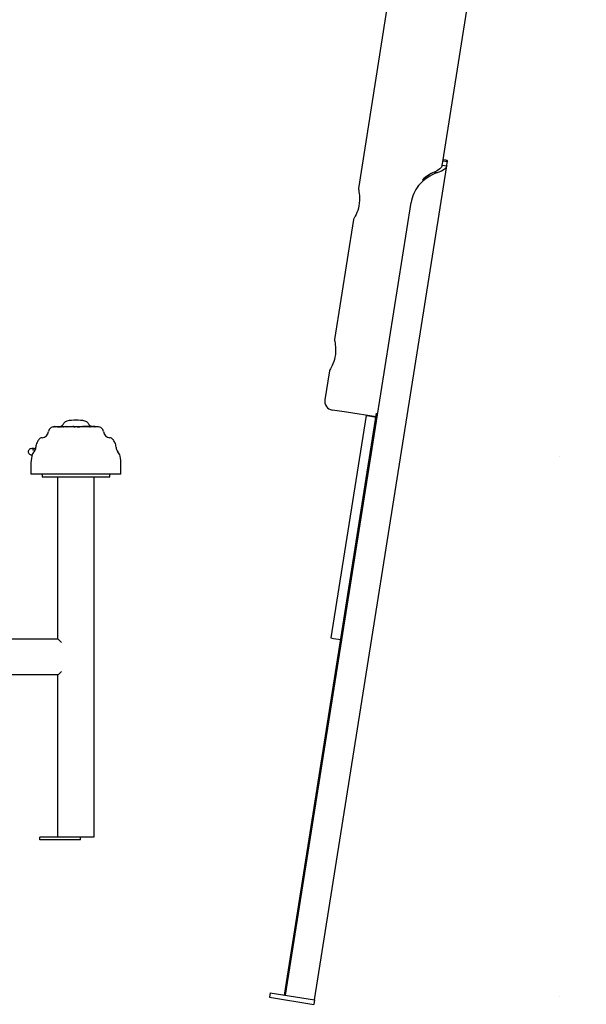
# Model space of a CAD drawing. Extents: x -5646 to 6758, y -1672 to 1192.
# Drawn here: x -1689 to -1060, y -1642 to -548 of the extents above; entities that cross this region are included whole.
import ezdxf

# ---------------------------------------------------------------- set-up
doc = ezdxf.new("R2010")
doc.units = 0
doc.header["$LTSCALE"] = 100
doc.linetypes.add('DOT', pattern=[6.35, 0, -6.35])

msp = doc.modelspace()

# ---------------------------------------------------------------- linework, layer by layer
at = {"color": 7, "linetype": 'Continuous'}
for p, q in [((-1219.2, -706.1), (-1139.5, -203.3)), ((-1231.9, -223.6), (-1313, -735.7)), ((-1219.8, -710), (-1219.2, -706.1)), ((-1219.8, -710), (-1214.9, -710.8)), ((-1219, -705.2), (-1214.1, -705.9)), ((-1214.9, -710.8), (-1214.3, -706.9)), ((-1361.5, -1636.7), (-1214.9, -710.8)), ((-1228.6, -717.6), (-1224.9, -718.1)), ((-1247.1, -732.5), (-1246.1, -732.6)), ((-1393.7, -1631.6), (-1254.3, -751.5)), ((-1318.4, -770.3), (-1339.6, -903.6)), ((-1345, -938.2), (-1350.1, -970.3)), ((-1395, -1631.4), (-1292.7, -985.3)), ((-1304.3, -987.9), (-1343.4, -1234.9)), ((-1301.4, -988.4), (-1293.3, -989.7)), ((-1651.5, -1000.1), (-1651.5, -1000.5)), ((-1651.4, -1000), (-1650.3, -1000)), ((-1650.1, -1000.5), (-1651.2, -1000.5)), ((-1650.3, -1000), (-1650.1, -1000)), ((-1650.3, -1000.1), (-1650.3, -1000.5)), ((-1650.2, -1000.1), (-1650.2, -1000.5)), ((-1650.1, -1000), (-1649.2, -1000)), ((-1647, -1000.5), (-1649.6, -1000.5)), ((-1649.2, -1000), (-1647, -1000)), ((-1647.1, -1000.1), (-1647.1, -1000.5)), ((-1647, -1000), (-1646.2, -1000)), ((-1646.3, -1000.5), (-1645.1, -1000.5)), ((-1646.2, -1000), (-1645, -1000)), ((-1645, -1000), (-1643.8, -1000)), ((-1643.7, -1000.5), (-1644.2, -1000.5)), ((-1643.8, -1000), (-1643.6, -1000)), ((-1643.7, -1000.1), (-1643.7, -1000.5)), ((-1643.6, -1000), (-1642.3, -1000)), ((-1641.1, -1000.5), (-1642.5, -1000.5)), ((-1642.3, -1000), (-1641.4, -1000)), ((-1641.4, -1000), (-1641.1, -1000)), ((-1641.2, -1000.1), (-1641.2, -1000.5)), ((-1641.1, -1000), (-1638.9, -1000)), ((-1641.1, -1000), (-1641.1, -1000)), ((-1636.5, -1000.5), (-1639.8, -1000.5)), ((-1638.9, -1000), (-1637.8, -1000)), ((-1638.8, -1000.5), (-1638.8, -1000.1)), ((-1637.8, -1000), (-1637.6, -1000)), ((-1637.7, -1000.1), (-1637.7, -1000.5)), ((-1637.7, -1000.5), (-1637.6, -1000.5)), ((-1637.6, -1000.1), (-1637.6, -1000.5)), ((-1637.5, -1000), (-1636.9, -1000)), ((-1637.5, -1000), (-1637.5, -1000)), ((-1637, -1000.1), (-1637, -1000.5)), ((-1636.9, -1000), (-1635.2, -1000)), ((-1628.7, -1000.5), (-1636.1, -1000.5)), ((-1635.2, -1000), (-1631.2, -1000)), ((-1631.2, -1000), (-1631.1, -1000)), ((-1631.1, -1000), (-1630.8, -1000)), ((-1631.1, -1000.1), (-1631.1, -1000.5)), ((-1630.8, -1000), (-1629.8, -1000)), ((-1629.8, -1000), (-1629, -1000)), ((-1629.8, -1000.1), (-1629.8, -1000.5)), ((-1629.1, -1000.1), (-1629.1, -1000.5)), ((-1629, -1000), (-1626.9, -1000)), ((-1625.3, -1000.5), (-1627.3, -1000.5)), ((-1626.9, -1000), (-1626.9, -1000)), ((-1626.9, -1000), (-1626.5, -1000)), ((-1626.5, -1000), (-1624.1, -1000)), ((-1624.1, -1000), (-1622.7, -1000)), ((-1624.1, -1000.5), (-1622.7, -1000.5)), ((-1622.7, -1000), (-1621.8, -1000)), ((-1612, -1000.5), (-1622.2, -1000.5)), ((-1621.7, -1000.5), (-1621.7, -1000.1)), ((-1619.4, -1000.2), (-1619.4, -1000.4)), ((-1619.3, -1000.2), (-1619.4, -1000.2)), ((-1619.3, -1000.4), (-1619.4, -1000.4)), ((-1619.3, -1000.2), (-1619.3, -1000.4)), ((-1618.7, -1000.2), (-1619.3, -1000.2)), ((-1618.6, -1000.4), (-1619.3, -1000.4)), ((-1618.6, -1000.2), (-1618.6, -1000.5)), ((-1618.5, -1000.2), (-1618.5, -1000.5)), ((-1617.4, -1000.2), (-1618.5, -1000.2)), ((-1617.4, -1000.2), (-1617.4, -1000.5)), ((-1616.8, -1000.2), (-1617.4, -1000.2)), ((-1616.8, -1000.5), (-1616.8, -1000.2)), ((-1616.5, -1000.2), (-1616.8, -1000.2)), ((-1616.2, -1000.2), (-1616.2, -1000.5)), ((-1616.2, -1000.2), (-1616.2, -1000.5)), ((-1615.9, -1000.2), (-1616.2, -1000.2)), ((-1615.9, -1000.2), (-1615.9, -1000.5)), ((-1615.5, -1000.2), (-1615.9, -1000.2)), ((-1615.6, -1000.2), (-1615.6, -1000.5)), ((-1615, -1000.2), (-1615.6, -1000.2)), ((-1615, -1000.2), (-1615, -1000.2)), ((-1615, -1000.2), (-1615, -1000.2)), ((-1615, -1000.2), (-1615, -1000.5)), ((-1614.8, -1000.2), (-1615, -1000.2)), ((-1614.8, -1000.2), (-1615, -1000.2)), ((-1614.8, -1000.5), (-1614.8, -1000.2)), ((-1614.8, -1000.2), (-1614.8, -1000.5)), ((-1614.2, -1000.2), (-1614.8, -1000.2)), ((-1614.2, -1000.2), (-1614.2, -1000.5)), ((-1613.4, -1000.2), (-1614.2, -1000.2)), ((-1614.1, -1000.2), (-1614.1, -1000.2)), ((-1613.4, -1000.2), (-1613.4, -1000.5)), ((-1613.1, -1000.2), (-1613.4, -1000.2)), ((-1613.1, -1000.2), (-1613.1, -1000.5)), ((-1612.9, -1000.2), (-1613, -1000.2)), ((-1612.7, -1000.2), (-1612.7, -1000.2)), ((-1612.7, -1000.2), (-1612.7, -1000.5)), ((-1611.3, -1000.2), (-1612.7, -1000.2)), ((-1612, -1000.5), (-1612.7, -1000.5)), ((-1611.3, -1000.2), (-1611.3, -1000.5)), ((-1610.7, -1000.2), (-1611.3, -1000.2)), ((-1611.1, -1000.2), (-1611.1, -1000.2)), ((-1610.7, -1000.2), (-1610.7, -1000.5)), ((-1610.3, -1000.2), (-1610.7, -1000.2)), ((-1610.3, -1000.5), (-1610.7, -1000.5)), ((-1610.5, -1000.2), (-1610.5, -1000.2)), ((-1610.4, -1000.2), (-1610.4, -1000.2)), ((-1610.3, -1000.2), (-1610.3, -1000.5)), ((-1609.4, -1000.2), (-1610.3, -1000.2)), ((-1606.3, -1000.5), (-1610.3, -1000.5)), ((-1609.4, -1000.2), (-1609.4, -1000.5)), ((-1609.3, -1000.2), (-1609.4, -1000.2)), ((-1609.3, -1000.2), (-1609.3, -1000.5)), ((-1609.2, -1000), (-1609, -1000)), ((-1608.8, -1000.2), (-1609.2, -1000.2)), ((-1609.1, -1000.1), (-1609.1, -1000.2)), ((-1609, -1000), (-1606.9, -1000)), ((-1608.8, -1000.2), (-1608.8, -1000.5)), ((-1608.6, -1000.5), (-1608.6, -1000.2)), ((-1608, -1000.2), (-1608.3, -1000.2)), ((-1608, -1000.2), (-1608, -1000.5)), ((-1607.2, -1000.2), (-1608, -1000.2)), ((-1607.6, -1000.2), (-1607.6, -1000.2)), ((-1607.2, -1000.2), (-1607.2, -1000.5)), ((-1607.2, -1000.2), (-1607.1, -1000.2)), ((-1607.1, -1000.5), (-1607.1, -1000.2)), ((-1606.8, -1000.2), (-1607, -1000.2)), ((-1606.9, -1000), (-1606.6, -1000)), ((-1606.8, -1000.2), (-1606.8, -1000.5)), ((-1606.4, -1000.2), (-1606.8, -1000.2)), ((-1606.4, -1000.5), (-1606.8, -1000.5)), ((-1606.6, -1000), (-1606.5, -1000)), ((-1606.6, -1000.1), (-1606.6, -1000.2)), ((-1606.5, -1000), (-1605.2, -1000)), ((-1606.4, -1000.2), (-1606.4, -1000.5)), ((-1605.6, -1000.2), (-1606.4, -1000.2)), ((-1606.3, -1000.5), (-1606.4, -1000.5)), ((-1605.6, -1000.2), (-1605.6, -1000.5)), ((-1605.3, -1000.2), (-1605.6, -1000.2)), ((-1605.3, -1000.2), (-1605.3, -1000.5)), ((-1605, -1000.2), (-1605.3, -1000.2)), ((-1605, -1000.5), (-1605.3, -1000.5)), ((-1605.2, -1000), (-1605, -1000)), ((-1605.1, -1000.1), (-1605.1, -1000.2)), ((-1605, -1000), (-1604.8, -1000)), ((-1605, -1000.2), (-1605, -1000.5)), ((-1601.6, -1000.5), (-1605, -1000.5)), ((-1604.9, -1000.1), (-1604.9, -1000.5)), ((-1604.8, -1000), (-1602.7, -1000)), ((-1602.7, -1000), (-1602.2, -1000)), ((-1602.2, -1000), (-1602.2, -1000)), ((-1602.2, -1000), (-1602, -1000)), ((-1602.1, -1000.5), (-1602.1, -1000.1)), ((-1602.1, -1000.1), (-1602.1, -1000.5)), ((-1601.9, -1000.5), (-1601.9, -1000.1)), ((-1671.8, -1026.4), (-1673.8, -1025.9)), ((-1675.4, -1031.7), (-1675.2, -1031.8)), ((-1676.5, -1043), (-1676.5, -1053)), ((-1576.5, -1053), (-1576.5, -1043)), ((-1592.5, -1053), (-1676.5, -1053)), ((-1664, -1053), (-1664, -1056)), ((-1664, -1056), (-1589, -1056)), ((-1646.5, -1236), (-1646.5, -1056)), ((-1606.5, -1056), (-1606.5, -1456)), ((-1576.5, -1053), (-1592.5, -1053)), ((-1589, -1056), (-1589, -1053)), ((-1340.5, -1235.3), (-1332.4, -1236.6)), ((-2616.5, -1236), (-1646.5, -1236)), ((-1646.5, -1276), (-2616.5, -1276)), ((-1646.5, -1456), (-1646.5, -1276)), ((-1666.5, -1459), (-1666.5, -1456)), ((-1621.5, -1456), (-1666.5, -1456)), ((-1621.5, -1459), (-1666.5, -1459)), ((-1621.5, -1459), (-1621.5, -1456)), ((-1610.5, -1456), (-1621.5, -1456)), ((-1606.5, -1456), (-1610.5, -1456)), ((-1410.9, -1628.9), (-1411.7, -1633.8)), ((-1410.9, -1628.9), (-1361.5, -1636.7)), ((-1411.7, -1633.8), (-1362.3, -1641.7)), ((-1361.5, -1636.7), (-1362.3, -1641.7))]:
    msp.add_line(p, q, dxfattribs=at)
at = {"linetype": 'DOT'}
for p, q in [((-5535.9, -1033), (5942.8, -1033)), ((-5535.9, -1633), (5942.8, -1633))]:
    msp.add_line(p, q, dxfattribs=at)
at = {"color": 7, "linetype": 'Continuous'}
for points in [[(-1219.8, -710), (-1220.6, -712.1), (-1222.4, -714.1), (-1225.1, -715.9), (-1228.6, -717.6)], [(-1215.8, -704.3), (-1218.8, -703.8)], [(-1215.8, -704.3), (-1215.8, -704.3), (-1215.3, -704.3), (-1214.9, -704.5), (-1214.5, -704.7), (-1214.2, -705.1), (-1214.1, -705.9)], [(-1214.3, -706.9), (-1214.2, -706.8), (-1214.2, -706.7), (-1214.2, -706.5), (-1214.2, -706.4), (-1214.2, -706.3), (-1214.1, -706.2), (-1214.1, -706), (-1214.1, -705.9)], [(-1214.9, -710.8), (-1215.8, -712.9), (-1217.8, -714.8), (-1220.8, -716.6), (-1224.9, -718.1)], [(-1313, -735.7), (-1312.9, -736), (-1312.8, -736.7), (-1312.5, -737.8), (-1312.3, -739.4), (-1312, -741.3), (-1311.8, -743.6), (-1311.6, -746.3), (-1311.7, -749.2), (-1311.9, -752.1), (-1312.4, -755), (-1313, -757.6), (-1313.7, -760.1), (-1314.6, -762.4), (-1315.4, -764.5), (-1316.4, -766.5), (-1317.2, -768.1), (-1317.9, -769.3), (-1318.3, -770), (-1318.4, -770.3), (-1318.4, -770.3)], [(-1339.6, -903.6), (-1339.5, -903.9), (-1339.4, -904.6), (-1339.1, -905.7), (-1338.9, -907.3), (-1338.6, -909.2), (-1338.4, -911.5), (-1338.2, -914.2), (-1338.3, -917.1), (-1338.5, -920), (-1339, -922.9), (-1339.6, -925.5), (-1340.3, -928), (-1341.2, -930.4), (-1342, -932.5), (-1343, -934.4), (-1343.8, -936), (-1344.5, -937.2), (-1344.9, -937.9), (-1345, -938.2), (-1345, -938.2)], [(-1293.3, -989.4), (-1326.3, -984.2), (-1341.8, -981.8)], [(-1304.3, -987.9), (-1301.4, -988.4)], [(-1651.5, -1000.5), (-1651.5, -1000.5), (-1651.4, -1000.5), (-1651.2, -1000.5), (-1651.2, -1000.5)], [(-1650.1, -1000.5), (-1650.1, -1000.5), (-1650, -1000.5), (-1649.8, -1000.5), (-1649.6, -1000.5)], [(-1647, -1000.5), (-1646.7, -1000.5), (-1646.3, -1000.5)], [(-1641.1, -1000.5), (-1641.1, -1000.5), (-1640.9, -1000.5), (-1640.6, -1000.5), (-1640.2, -1000.5), (-1639.8, -1000.5)], [(-1636.5, -1000.5), (-1636.2, -1000.5), (-1636.1, -1000.5)], [(-1635.2, -1000.1), (-1635.2, -1000.1), (-1635.2, -1000.1), (-1635.2, -1000), (-1635.2, -1000), (-1635.2, -1000), (-1635.2, -1000), (-1635.2, -1000), (-1635.2, -1000)], [(-1631.1, -1000.1), (-1631.1, -1000.1), (-1631.1, -1000), (-1631.1, -1000), (-1631.2, -1000), (-1631.2, -1000), (-1631.2, -1000)], [(-1625.3, -1000.5), (-1624.9, -1000.5), (-1624.1, -1000.5)], [(-1622.7, -1000.5), (-1622.3, -1000.5), (-1622.2, -1000.5)], [(-1611.3, -1000.5), (-1611.7, -1000.5), (-1612, -1000.5)], [(-1671.4, -1024.7), (-1671.5, -1024.7), (-1672.9, -1024.6), (-1674.3, -1024.6), (-1675.5, -1024.6), (-1676.7, -1024.8), (-1677.4, -1025), (-1678, -1025.3), (-1678.6, -1025.8), (-1679.1, -1026.6), (-1679.4, -1027.4), (-1679.4, -1028.5), (-1679.2, -1029.3), (-1678.8, -1029.9), (-1678.4, -1030.4), (-1677.9, -1030.8), (-1677.3, -1031.1), (-1676.5, -1031.4), (-1675.4, -1031.7)], [(-1343.4, -1234.9), (-1340.5, -1235.3)], [(-1646.5, -1236), (-1646, -1236.5), (-1645.6, -1236.9), (-1645.1, -1237.4), (-1644.5, -1238), (-1643.9, -1238.6), (-1643.2, -1239.3), (-1642.5, -1240)], [(-1642.5, -1272), (-1644, -1273.5), (-1644.7, -1274.2), (-1645.3, -1274.8), (-1645.8, -1275.3), (-1646.2, -1275.7), (-1646.4, -1275.9), (-1646.5, -1276)]]:
    msp.add_lwpolyline(points, dxfattribs=at)
for centre, radius, start, end in [((-1208.7, -764.7), 49.3, 109.1874, 139.4052), ((-1211.9, -757.4), 43.3, 112.8288, 133.6591), ((-1213.7, -757.9), 41.1, 141.9835, 171.0489), ((-1340.3, -971.9), 10, 171, 261), ((-1635.5, -998.9), 5, 101.515, 151.806), ((-1626.5, -1043), 50, 78.485, 101.515), ((-1617.5, -998.9), 5, 28.194, 78.485), ((-1664.5, -1005), 7.5, 274.3454, 355.6546), ((-1652, -1005.9), 5, 124.5737, 175.6546), ((-1626.5, -1043), 50, 123.5573, 124.5737), ((-1651.4, -1005.5), 5, 91.7639, 123.5573), ((-1651.4, -1000.1), 0.1, 90, 180), ((-1650.6, -1000.1), 0.344, 355.1726, 11.9219), ((-1650.1, -1000.1), 0.1, 90, 180), ((-1649, -1000.1), 0.152, 150.05, 189.1443), ((-1647, -1000.1), 0.1, 90, 180), ((-1644.9, -980.5), 20, 269.5021, 271.8433), ((-1646.5, -993), 7.5, 291.0395, 331.806), ((-1643.6, -1000.1), 0.1, 90, 180), ((-1643.1, -971.5), 29, 268.8304, 271.1696), ((-1642.4, -1000.1), 0.135, 349.8471, 34.3748), ((-1641.1, -1000.1), 0.1, 90.1064, 179.9512), ((-1638.9, -1000.1), 0.1, 0, 90), ((-1637.8, -1000.1), 0.0911, 353.8508, 82.2021), ((-1637.5, -1000.1), 0.1, 90, 180), ((-1637.6, -1000.1), 0.1, 61.7593, 90), ((-1637.5, -1000.1), 0.0997, 90.1669, 180.1649), ((-1636.9, -1000.1), 0.0994, 90.421, 180.3245), ((-1629.5, -1000.1), 0.286, 164.7289, 184.9173), ((-1629, -1000.1), 0.1, 90, 180), ((-1628, -846), 154.5, 269.7383, 270.2617), ((-1624.3, -1000.1), 0.161, 351.2899, 27.9261), ((-1621.8, -1000.1), 0.1, 0, 90), ((-1606.5, -993), 7.5, 208.194, 249.6759), ((-1610.7, -977.7), 22.8, 268.2533, 269.9057), ((-1609, -1000.1), 0.1, 90, 180), ((-1606.5, -1000.1), 0.1, 90, 180), ((-1606.7, -1021.1), 20.6, 86.7326, 88.6711), ((-1605.3, -989.2), 11.4, 268.4777, 270.0873), ((-1605.2, -1000.1), 0.0993, 359.5885, 89.3886), ((-1604.8, -1000.1), 0.1, 90, 180), ((-1602.2, -1000.1), 0.1, 0, 90), ((-1602.2, -1000.1), 0.0993, 359.6114, 89.5046), ((-1602, -1000.1), 0.1, 0, 90), ((-1601.6, -1005.5), 5, 56.4427, 90), ((-1626.5, -1043), 50, 55.4263, 56.4427), ((-1601, -1005.9), 5, 4.3454, 55.4263), ((-1588.5, -1005), 7.5, 184.3454, 265.6546), ((-1626.5, -1043), 50, 145.4263, 149.6031), ((-1663.6, -1017.5), 5, 94.3454, 145.4263), ((-1589.5, -1017.5), 5, 34.5737, 85.6546), ((-1626.5, -1043), 50, 30.3969, 34.5737), ((-1672.3, -1019.5), 6.64, 248.4493, 256.7711), ((-1678.5, -1023), 7.5, 317.1409, 0.7841), ((-1661, -1022.8), 10, 149.6031, 180.7841), ((-1592, -1022.8), 10, 359.2159, 30.3969), ((-1574.5, -1023), 7.5, 179.2159, 222.8591), ((-1626.5, -1043), 50, 168.3219, 180), ((-1665.7, -1034.9), 10, 137.1409, 168.3219), ((-1587.3, -1034.9), 10, 11.6781, 42.8591), ((-1626.5, -1043), 50, 0, 11.6781)]:
    msp.add_arc(centre, radius, start, end, dxfattribs=at)

doc.saveas('drawing.dxf')
